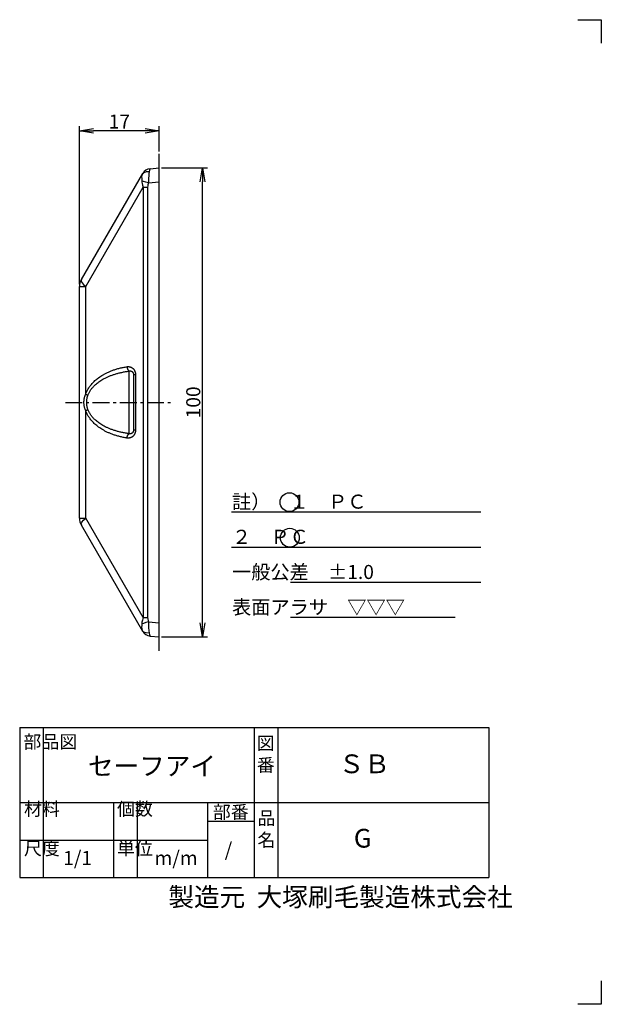
# Model space of a CAD drawing. Extents: x 82 to 379, y 63 to 273.
# Drawn here: x 255 to 379, y 63 to 273 of the extents above; entities that cross this region are included whole.
import ezdxf

# ---------------------------------------------------------------- set-up
doc = ezdxf.new("R2010")
doc.units = 0
doc.header["$LTSCALE"] = 10
doc.header["$MEASUREMENT"] = 0
doc.linetypes.add('CENTER', pattern=[0.58, 0.36, -0.08, 0.06, -0.08])
doc.layers.get('0').update_dxf_attribs({"linetype": 'CONTINUOUS'})
doc.layers.get('DEFPOINTS').update_dxf_attribs({"linetype": 'CONTINUOUS'})
doc.layers.add('3', color=7, linetype='CONTINUOUS')
doc.layers.add('dim', color=7, linetype='CONTINUOUS')
doc.layers.add('waku1', color=7, linetype='CONTINUOUS', plot=False)
doc.styles.get("Standard").update_dxf_attribs({"font": 'txt.shx', "bigfont": 'bigfont.shx'})
doc.dimstyles.new('STD01$0', dxfattribs={"dimtxt": 3, "dimasz": 3, "dimexe": 1, "dimexo": 0.5, "dimgap": 0.5, "dimtad": 1, "dimdec": 3, "dimzin": 9, "dimdsep": 46, "dimtxsty": 'STANDARD', "dimblk1": 'OPEN', "dimblk2": 'OPEN', "dimsah": 1, "dimcen": 0, "dimclrd": 7, "dimclre": 7, "dimadec": 3, "dimazin": 2, "dimtfac": 1, "dimtdec": 3, "dimtmove": 0, "dimatfit": 3, "dimldrblk": 'OPEN', "dimfxl": 1, "dimtolj": 1, "dimtzin": 9, "dimarcsym": 0})

# ---------------------------------------------------------------- blocks, each defined once
blk = doc.blocks.new('_OPEN')
at = {"color": 0, "linetype": 'ByBlock'}
for p, q in [((-1, 0.167), (0, 0)), ((0, 0), (-1, -0.167)), ((0, 0), (-1, 0))]:
    blk.add_line(p, q, dxfattribs=at)
blk = doc.blocks.new('*D7')
at = {"layer": 'DEFPOINTS', "color": 0}
for p in [(285.12, 241.88), (294.36, 241.88), (285.12, 141.88)]:
    blk.add_point(p, dxfattribs=at)
at = {"layer": 'dim', "color": 7, "lineweight": -2}
for p, q in [((285.62, 241.88), (295.36, 241.88)), ((294.36, 144.88), (294.36, 238.88)), ((285.62, 141.88), (295.36, 141.88))]:
    blk.add_line(p, q, dxfattribs=at)
at = {"layer": 'dim', "color": 7, "lineweight": -2, "xscale": 3, "yscale": 3, "zscale": 3}
for p, rotation in [((294.36, 241.88), 90), ((294.36, 141.88), 270)]:
    blk.add_blockref('_OPEN', p, dxfattribs=dict(at, rotation=rotation))
at = {"layer": 'dim', "color": 0, "insert": (292.36, 191.88), "char_height": 3, "attachment_point": 5, "rotation": 90}
blk.add_mtext('\\A1;100', dxfattribs=at)
blk = doc.blocks.new('*D6')
at = {"layer": 'DEFPOINTS', "color": 0}
for p in [(268.12, 249.77), (285.12, 244.88), (268.12, 216.56)]:
    blk.add_point(p, dxfattribs=at)
at = {"layer": 'dim', "color": 7, "lineweight": -2}
for p, q in [((268.12, 217.06), (268.12, 250.77)), ((285.12, 245.38), (285.12, 250.77)), ((282.12, 249.77), (271.12, 249.77))]:
    blk.add_line(p, q, dxfattribs=at)
at = {"layer": 'dim', "color": 7, "lineweight": -2, "xscale": 3, "yscale": 3, "zscale": 3, "rotation": 180}
blk.add_blockref('_OPEN', (268.12, 249.77), dxfattribs=at)
at = {"layer": 'dim', "color": 7, "lineweight": -2, "xscale": 3, "yscale": 3, "zscale": 3}
blk.add_blockref('_OPEN', (285.12, 249.77), dxfattribs=at)
at = {"layer": 'dim', "color": 0, "insert": (276.62, 251.77), "char_height": 3, "attachment_point": 5}
blk.add_mtext('\\A1;17', dxfattribs=at)

msp = doc.modelspace()

# ---------------------------------------------------------------- linework, layer by layer
at = {"color": 7}
msp.add_line((285.1171, 138.8773), (285.1171, 244.8773), dxfattribs=at)
for p, q in [((283.1542, 241.7055), (285.1171, 241.8773)), ((285.1171, 141.8773), (285.1171, 241.8773)), ((285.1171, 141.8773), (285.1171, 241.8773)), ((268.519, 218.0622), (281.5965, 240.7131)), ((281.8213, 240.8607), (281.4714, 240.4962)), ((269.4362, 216.5622), (281.6875, 237.7784)), ((281.6875, 237.7821), (282.6337, 237.7821)), ((281.6875, 237.7784), (281.6875, 145.9761)), ((282.6337, 237.7821), (282.6337, 145.9725)), ((282.8015, 238.6861), (285.1171, 238.8887)), ((268.1171, 167.1923), (268.1171, 216.5622)), ((268.1171, 216.5622), (269.4362, 216.5622)), ((269.4362, 193.6381), (269.4362, 216.5622)), ((269.4362, 167.1923), (269.4362, 190.1164)), ((268.1171, 167.1923), (269.4362, 167.1923)), ((281.6875, 145.9761), (269.4362, 167.1923)), ((281.5965, 143.0414), (268.519, 165.6923)), ((281.6875, 145.9723), (282.6337, 145.9725)), ((282.8015, 145.0684), (285.1171, 144.8658)), ((283.1542, 142.049), (285.1171, 141.8773))]:
    msp.add_line(p, q)
at = {"color": 7, "linetype": 'Continuous'}
for p, q in [((278.7042, 185.2108), (278.7042, 198.5437)), ((280.0568, 197.7771), (279.6171, 197.7771)), ((279.6171, 197.777), (279.6171, 185.9775)), ((280.0568, 197.7771), (280.0568, 185.9775)), ((280.0568, 185.9775), (279.6171, 185.9775))]:
    msp.add_line(p, q, dxfattribs=at)
at = {"color": 7, "linetype": 'CENTER'}
msp.add_line((265.1171, 191.8773), (288.1171, 191.8773), dxfattribs=at)
for points in [[(283.1542, 241.7055), (283.1069, 241.6311), (283.0408, 241.4169), (282.9598, 241.0708)], [(281.4713, 240.4963), (281.38, 240.2412), (281.3563, 239.9564), (281.3706, 239.6683), (281.3958, 239.3924), (281.4085, 239.1392)], [(282.9598, 241.0707), (282.3383, 241.0602), (281.8213, 240.8607)], [(282.9598, 241.0708), (282.8964, 240.6628), (282.8589, 240.1938), (282.8374, 239.6983), (282.8215, 239.1928), (282.8015, 238.6861)], [(282.8015, 238.6861), (282.2644, 238.8556), (281.7867, 239.011), (281.4085, 239.1392)], [(281.4085, 239.1392), (281.4187, 238.8518), (281.4567, 238.5336), (281.5385, 238.1801), (281.6884, 237.7799)], [(282.8015, 238.6861), (282.743, 238.4828), (282.6909, 238.2642), (282.6509, 238.0299), (282.6337, 237.7821)], [(268.519, 218.0622), (268.4841, 217.7906), (268.6344, 217.4326), (268.9594, 217.0133), (269.4362, 216.5622)], [(268.519, 165.6923), (268.4841, 165.9639), (268.6344, 166.3221), (268.9596, 166.7414), (269.4362, 167.1923)], [(281.6883, 145.9746), (281.5061, 145.452), (281.4272, 145.0061), (281.4085, 144.6153)], [(282.8015, 145.0684), (282.2644, 144.8989), (281.7867, 144.7435), (281.4085, 144.6153)], [(282.6337, 145.9725), (282.6623, 145.6457), (282.7245, 145.3435), (282.8015, 145.0684)], [(282.8015, 145.0684), (282.8468, 143.8091), (282.8847, 143.2073), (282.9598, 142.6837)], [(281.4085, 144.6153), (281.3903, 144.2955), (281.3606, 143.9445), (281.3685, 143.5846), (281.4713, 143.2582)], [(282.9598, 142.6838), (282.3383, 142.6942), (281.8213, 142.8938), (281.4713, 143.2582)], [(282.9598, 142.6837), (283.0408, 142.3376), (283.1069, 142.1234), (283.1542, 142.049)]]:
    msp.add_lwpolyline(points)
for centre, radius, start, end in [((283.3286, 239.7131), 2, 95, 150), ((271.1171, 216.5622), 3, 150, 180), ((271.1171, 167.1923), 3, 180, 210), ((283.3286, 144.0414), 2, 210, 265)]:
    msp.add_arc(centre, radius, start, end)
at = {"color": 7, "linetype": 'Continuous'}
for points, knots in [([(278.2311, 199.4817), (278.28, 199.489), (278.3774, 199.4993), (278.5227, 199.5016), (278.6647, 199.4912), (278.8024, 199.4684), (278.9348, 199.434), (279.0614, 199.3886), (279.1815, 199.333), (279.2948, 199.2681), (279.4008, 199.1944), (279.4994, 199.1128), (279.5905, 199.0238), (279.6737, 198.9282), (279.7485, 198.8273), (279.8146, 198.7222), (279.8723, 198.6137), (279.9217, 198.5023), (279.9632, 198.3884), (279.9971, 198.2718), (280.0236, 198.1525), (280.0426, 198.0302), (280.0542, 197.9048), (280.0568, 197.8199), (280.0568, 197.7771)], [0, 0, 0, 0, 0.14825617, 0.29342623, 0.4355437, 0.57477344, 0.71134117, 0.84552483, 0.9776477, 1.10795064, 1.23668649, 1.36440182, 1.49165936, 1.61836735, 1.74398346, 1.86806048, 1.99070875, 2.11227467, 2.23322732, 2.3542771, 2.47616516, 2.59960696, 2.72529916, 2.85397016, 2.85397016, 2.85397016, 2.85397016]), ([(269.4362, 193.6381), (269.4694, 193.7339), (269.5419, 193.9269), (269.6682, 194.2158), (269.8151, 194.5089), (269.9847, 194.8069), (270.1789, 195.1099), (270.4, 195.4176), (270.6501, 195.7292), (270.9316, 196.0441), (271.2467, 196.3612), (271.598, 196.6791), (271.9878, 196.9962), (272.4182, 197.3103), (272.8912, 197.619), (273.4083, 197.9195), (273.9706, 198.2086), (274.5783, 198.4827), (275.2303, 198.7377), (275.9245, 198.9695), (276.6585, 199.1745), (277.4307, 199.3491), (277.9604, 199.4414), (278.2311, 199.4817)], [0, 0, 0, 0, 0.30413606, 0.61837325, 0.94532218, 1.28731857, 1.64647043, 2.02458539, 2.42332302, 2.84478969, 3.29100655, 3.7638808, 4.26546936, 4.79758432, 5.36172674, 5.95918752, 6.59093532, 7.25763741, 7.95839568, 8.69042793, 9.45218584, 10.24361674, 11.0646097, 11.0646097, 11.0646097, 11.0646097]), ([(269.9093, 193.4398), (269.9426, 193.5249), (270.0153, 193.6964), (270.1417, 193.9525), (270.2887, 194.2121), (270.4583, 194.476), (270.6527, 194.744), (270.8738, 195.0159), (271.1241, 195.291), (271.4056, 195.5687), (271.7209, 195.8479), (272.0722, 196.1274), (272.4621, 196.4056), (272.8926, 196.6806), (273.3656, 196.9503), (273.8828, 197.2119), (274.4451, 197.4627), (275.0528, 197.6995), (275.7048, 197.9186), (276.3988, 198.1164), (277.1327, 198.2897), (277.9048, 198.4356), (278.4338, 198.5111), (278.7042, 198.5437)], [0, 0, 0, 0, 0.27413726, 0.55862502, 0.85605833, 1.16880819, 1.49906856, 1.84878199, 2.21977065, 2.61428571, 3.03451311, 3.48253888, 3.96059246, 4.47066675, 5.01444263, 5.59337481, 6.2085742, 6.86081862, 7.54930061, 8.2712825, 9.02515991, 9.81074843, 10.62775664, 10.62775664, 10.62775664, 10.62775664]), ([(278.2311, 199.4817), (278.2343, 199.4502), (278.2425, 199.3872), (278.2596, 199.2939), (278.2815, 199.2022), (278.308, 199.113), (278.3388, 199.0272), (278.3737, 198.9455), (278.4124, 198.8685), (278.4545, 198.7971), (278.4997, 198.7319), (278.5475, 198.6734), (278.5975, 198.6221), (278.6493, 198.5786), (278.6859, 198.5543), (278.7042, 198.5437)], [0, 0, 0, 0, 0.0951555, 0.19023228, 0.28463692, 0.37778787, 0.46912619, 0.55812674, 0.64431012, 0.7272557, 0.80661619, 0.8821342, 0.95366143, 1.02118057, 1.08482956, 1.08482956, 1.08482956, 1.08482956]), ([(278.7042, 198.5437), (278.7285, 198.5515), (278.7768, 198.5648), (278.8495, 198.5774), (278.9206, 198.5825), (278.9895, 198.5805), (279.0558, 198.5717), (279.1192, 198.5566), (279.1793, 198.5355), (279.236, 198.5089), (279.2891, 198.4773), (279.3385, 198.4409), (279.384, 198.4002), (279.4256, 198.3555), (279.463, 198.3075), (279.4961, 198.2568), (279.5249, 198.2038), (279.5496, 198.1488), (279.5704, 198.0919), (279.5873, 198.0331), (279.6005, 197.9723), (279.61, 197.9094), (279.6158, 197.844), (279.6171, 197.7996), (279.6171, 197.7771)], [0, 0, 0, 0, 0.07642444, 0.15006541, 0.22111068, 0.28981919, 0.35648377, 0.42142049, 0.48495879, 0.54737574, 0.60893871, 0.67003898, 0.73106044, 0.79205914, 0.85285726, 0.91330277, 0.97349805, 1.03365234, 1.09403338, 1.1550338, 1.21707274, 1.28057113, 1.34595818, 1.41370999, 1.41370999, 1.41370999, 1.41370999]), ([(269.4362, 190.1164), (269.4079, 190.1709), (269.3544, 190.2843), (269.2843, 190.463), (269.2232, 190.6535), (269.1711, 190.8559), (269.1283, 191.0701), (269.0957, 191.2943), (269.0737, 191.5253), (269.0628, 191.7595), (269.0628, 191.9946), (269.0737, 192.2289), (269.0957, 192.4599), (269.1283, 192.6841), (269.171, 192.8983), (269.2231, 193.1008), (269.2843, 193.2914), (269.3543, 193.4702), (269.4079, 193.5835), (269.4362, 193.6381)], [0, 0, 0, 0, 0.18426406, 0.37568771, 0.5753965, 0.78416096, 1.00250176, 1.23032996, 1.46346048, 1.69826342, 1.93365998, 2.16850252, 2.40167435, 2.62947519, 2.84782069, 3.05662582, 3.25640255, 3.4479107, 3.63226279, 3.63226279, 3.63226279, 3.63226279]), ([(269.4362, 193.6381), (269.4597, 193.6262), (269.5082, 193.6026), (269.583, 193.5684), (269.6611, 193.5346), (269.742, 193.5017), (269.825, 193.4699), (269.8811, 193.4497), (269.9093, 193.4398)], [0, 0, 0, 0, 0.079036833, 0.161539633, 0.246883828, 0.334417487, 0.423467981, 0.513348502, 0.513348502, 0.513348502, 0.513348502]), ([(269.9093, 190.3147), (269.8904, 190.3634), (269.8545, 190.4645), (269.8079, 190.6229), (269.7672, 190.7917), (269.7325, 190.9713), (269.704, 191.1612), (269.6823, 191.3601), (269.6677, 191.565), (269.6604, 191.7728), (269.6604, 191.9814), (269.6677, 192.1893), (269.6823, 192.3942), (269.704, 192.593), (269.7324, 192.783), (269.7671, 192.9626), (269.8079, 193.1315), (269.8545, 193.29), (269.8903, 193.3911), (269.9093, 193.4398)], [0, 0, 0, 0, 0.15675168, 0.32152424, 0.49503797, 0.67773742, 0.86986814, 1.07114872, 1.27766834, 1.48598831, 1.6949384, 1.90329377, 2.10985051, 2.31110773, 2.50324376, 2.68598024, 2.85955446, 3.02440092, 3.18122796, 3.18122796, 3.18122796, 3.18122796]), ([(269.4362, 190.1164), (269.4597, 190.1283), (269.5082, 190.1519), (269.583, 190.1862), (269.6611, 190.2199), (269.742, 190.2528), (269.825, 190.2846), (269.8811, 190.3048), (269.9093, 190.3147)], [0, 0, 0, 0, 0.079036856, 0.161539676, 0.246883888, 0.334417563, 0.423468071, 0.513348602, 0.513348602, 0.513348602, 0.513348602]), ([(278.2311, 184.2728), (277.9605, 184.3131), (277.4307, 184.4054), (276.6586, 184.58), (275.9246, 184.785), (275.2305, 185.0168), (274.5784, 185.2718), (273.9707, 185.5459), (273.4084, 185.835), (272.8913, 186.1354), (272.4183, 186.4442), (271.9879, 186.7583), (271.5981, 187.0753), (271.2468, 187.3932), (270.9316, 187.7103), (270.6502, 188.0252), (270.4001, 188.3369), (270.179, 188.6445), (269.9847, 188.9475), (269.8152, 189.2455), (269.6683, 189.5386), (269.542, 189.8275), (269.4694, 190.0206), (269.4362, 190.1164)], [0, 0, 0, 0, 0.82089493, 1.61228375, 2.37404211, 3.1060972, 3.80686021, 4.47354923, 5.10529518, 5.70275948, 6.26690653, 6.79902413, 7.30061222, 7.77348765, 8.21970676, 8.64117359, 9.03991421, 9.4180279, 9.77717225, 10.11916621, 10.44612823, 10.76040309, 11.06460974, 11.06460974, 11.06460974, 11.06460974]), ([(278.7042, 185.2108), (278.4339, 185.2434), (277.9049, 185.3189), (277.1328, 185.4648), (276.399, 185.6381), (275.7049, 185.8359), (275.0529, 186.055), (274.4452, 186.2918), (273.8829, 186.5426), (273.3657, 186.8042), (272.8927, 187.0738), (272.4622, 187.3489), (272.0723, 187.6271), (271.7209, 187.9065), (271.4057, 188.1857), (271.1241, 188.4634), (270.8739, 188.7386), (270.6527, 189.0105), (270.4584, 189.2785), (270.2887, 189.5423), (270.1417, 189.802), (270.0154, 190.058), (269.9426, 190.2296), (269.9093, 190.3147)], [0, 0, 0, 0, 0.81691074, 1.60245783, 2.35633613, 3.07834101, 3.76682811, 4.41906026, 5.03425844, 5.61319464, 6.15697563, 6.66705308, 7.14510686, 7.5931344, 8.01336458, 8.40788043, 8.7788725, 9.12858536, 9.45883943, 9.77158765, 10.0690334, 10.35355563, 10.62775663, 10.62775663, 10.62775663, 10.62775663]), ([(280.0568, 185.9775), (280.0568, 185.9346), (280.0542, 185.8498), (280.0426, 185.7243), (280.0236, 185.602), (279.9971, 185.4827), (279.9632, 185.3661), (279.9217, 185.2522), (279.8723, 185.1408), (279.8146, 185.0323), (279.7485, 184.9272), (279.6737, 184.8263), (279.5905, 184.7307), (279.4995, 184.6417), (279.4008, 184.5601), (279.2948, 184.4865), (279.1816, 184.4215), (279.0614, 184.3659), (278.9349, 184.3206), (278.8024, 184.2861), (278.6648, 184.2634), (278.5228, 184.2529), (278.3775, 184.2553), (278.28, 184.2655), (278.2311, 184.2728)], [0, 0, 0, 0, 0.12867244, 0.25436466, 0.37780556, 0.49969232, 0.62074092, 0.74169304, 0.86325936, 0.98590849, 1.10998606, 1.23560165, 1.36230746, 1.48956106, 1.61727044, 1.74599718, 1.87628448, 2.00838554, 2.14255506, 2.27910638, 2.41832197, 2.5604402, 2.70563993, 2.85397015, 2.85397015, 2.85397015, 2.85397015]), ([(278.2311, 184.2728), (278.2343, 184.3044), (278.2425, 184.3673), (278.2596, 184.4606), (278.2815, 184.5523), (278.308, 184.6415), (278.3388, 184.7273), (278.3737, 184.8091), (278.4124, 184.886), (278.4545, 184.9574), (278.4997, 185.0226), (278.5475, 185.0812), (278.5975, 185.1324), (278.6493, 185.1759), (278.6859, 185.2002), (278.7042, 185.2108)], [0, 0, 0, 0, 0.09515549, 0.19023227, 0.28463691, 0.37778786, 0.46912617, 0.55812671, 0.64431008, 0.72725566, 0.80661613, 0.88213413, 0.95366136, 1.02118049, 1.08482947, 1.08482947, 1.08482947, 1.08482947]), ([(279.6171, 185.9775), (279.6171, 185.9549), (279.6158, 185.9105), (279.61, 185.8452), (279.6005, 185.7822), (279.5873, 185.7214), (279.5704, 185.6626), (279.5496, 185.6057), (279.5249, 185.5507), (279.4961, 185.4977), (279.463, 185.447), (279.4256, 185.399), (279.384, 185.3544), (279.3385, 185.3136), (279.2891, 185.2773), (279.236, 185.2456), (279.1794, 185.219), (279.1192, 185.1979), (279.0558, 185.1828), (278.9895, 185.174), (278.9207, 185.172), (278.8496, 185.1772), (278.7768, 185.1897), (278.7285, 185.203), (278.7042, 185.2108)], [0, 0, 0, 0, 0.06775257, 0.13313962, 0.19663754, 0.25867582, 0.31967565, 0.38005644, 0.44021093, 0.50040664, 0.56085242, 0.62165029, 0.68264795, 0.74366753, 0.80476497, 0.86632357, 0.92873298, 0.99226067, 1.05719031, 1.12384649, 1.19254743, 1.26359234, 1.33724767, 1.41371001, 1.41371001, 1.41371001, 1.41371001])]:
    msp.add_open_spline(points, degree=3, knots=knots, dxfattribs=at)
at = {"layer": '3', "linetype": 'Continuous'}
for p, q in [((300.4774, 168.5314), (353.6507, 168.5314)), ((300.4774, 161.0314), (353.6507, 161.0314)), ((313.0726, 153.5314), (353.6507, 153.5314)), ((313.0726, 146.0314), (348.1915, 146.0314))]:
    msp.add_line(p, q, dxfattribs=at)
at = {"layer": '3'}
for p, q in [((255.3695, 122.5324), (355.3695, 122.5324)), ((255.3695, 122.5324), (255.3695, 90.5324)), ((260.3695, 122.5324), (260.3695, 90.5324)), ((305.3695, 122.5324), (305.3695, 90.5324)), ((310.3695, 122.5324), (310.3695, 90.5324)), ((355.3695, 122.5324), (355.3695, 90.5324)), ((255.3695, 106.5324), (355.3695, 106.5324)), ((275.3695, 106.5324), (275.3695, 90.5324)), ((280.3695, 106.5324), (280.3695, 90.5324)), ((295.3695, 106.5324), (295.3695, 90.5324)), ((295.3695, 102.5324), (305.3695, 102.5324)), ((255.3695, 98.5324), (295.3695, 98.5324)), ((255.3695, 90.5324), (355.3695, 90.5324))]:
    msp.add_line(p, q, dxfattribs=at)
at = {"layer": '3', "color": 7}
for centre in [(312.8703, 170.5956), (312.9381, 163.0142)]:
    msp.add_circle(centre, 2, dxfattribs=at)
at = {"layer": 'waku1', "color": 7}
for points in [[(374.3254, 273.4968), (379.3254, 273.4968), (379.3254, 268.4968)], [(379.3254, 68.4968), (379.3254, 63.4968), (374.3254, 63.4968)]]:
    msp.add_lwpolyline(points, dxfattribs=at)

# ---------------------------------------------------------------- texts
at = {"layer": '3', "insert": (300.6247, 172.2047), "char_height": 3, "width": 55.5006, "attachment_point": 1, "line_spacing_factor": 1.5}
msp.add_mtext('註）\u3000１\u3000ＰＣ\\P\u3000\u3000\u3000２\u3000ＰＣ\\P\u3000\u3000\u3000\u3000一般公差\u3000±1.0\\P\u3000\u3000\u3000\u3000表面アラサ\u3000▽▽▽', dxfattribs=at)
at = {"layer": '3', "attachment_point": 1}
for s, insert, char_height, width in [('部品図', (256.1601, 120.8804), 2.8, 4.0944), ('図\u3000\u3000番', (305.8948, 120.5897), 2.8, 4.0944), ('セーフアイ', (269.9134, 116.3213), 4, 23.820469), ('ＳＢ', (323.353, 116.7879), 4, 21.078539), ('材料', (256.2823, 106.5571), 2.8, 3.9807), ('個数', (276.1099, 106.5571), 2.8, 3.9807), ('部番', (296.5301, 105.8909), 2.8, 9.237), ('品\u3000\u3000名', (306.0402, 104.6029), 2.8, 4.0944), ('G', (326.5848, 100.9172), 4, 6.8608), ('尺度', (256.2823, 98.1462), 2.8, 3.9807), ('単位', (276.1099, 98.1462), 2.8, 3.9807), ('/', (299.0644, 98.0188), 3, 6.3272), ('1/1', (264.63, 96.1948), 3, 8.030624), ('m/m', (284.0982, 96.1948), 3, 8.0306), ('製造元  大塚刷毛製造株式会社', (287.0561, 88.3869), 4, 74.695907)]:
    msp.add_mtext(s, dxfattribs=dict(at, insert=insert, char_height=char_height, width=width))

# ---------------------------------------------------------------- dimensions: what is measured, and where the dimension line sits
at = {"layer": 'dim'}
dim = msp.add_linear_dim(base=(268.1171, 249.7671), p1=(285.1171, 244.8773), p2=(268.1171, 216.5622), dimstyle='STD01$0', dxfattribs=at)
dim.commit()
dim.dimension.update_dxf_attribs({"geometry": '*D6', "text_midpoint": (276.6171, 251.7671)})
dim = msp.add_linear_dim(base=(294.3576, 241.8773), p1=(285.1171, 141.8773), p2=(285.1171, 241.8773), angle=90, dimstyle='STD01$0', dxfattribs=at)
dim.commit()
dim.dimension.update_dxf_attribs({"geometry": '*D7', "text_midpoint": (292.3576, 191.8773)})

doc.saveas('drawing.dxf')
